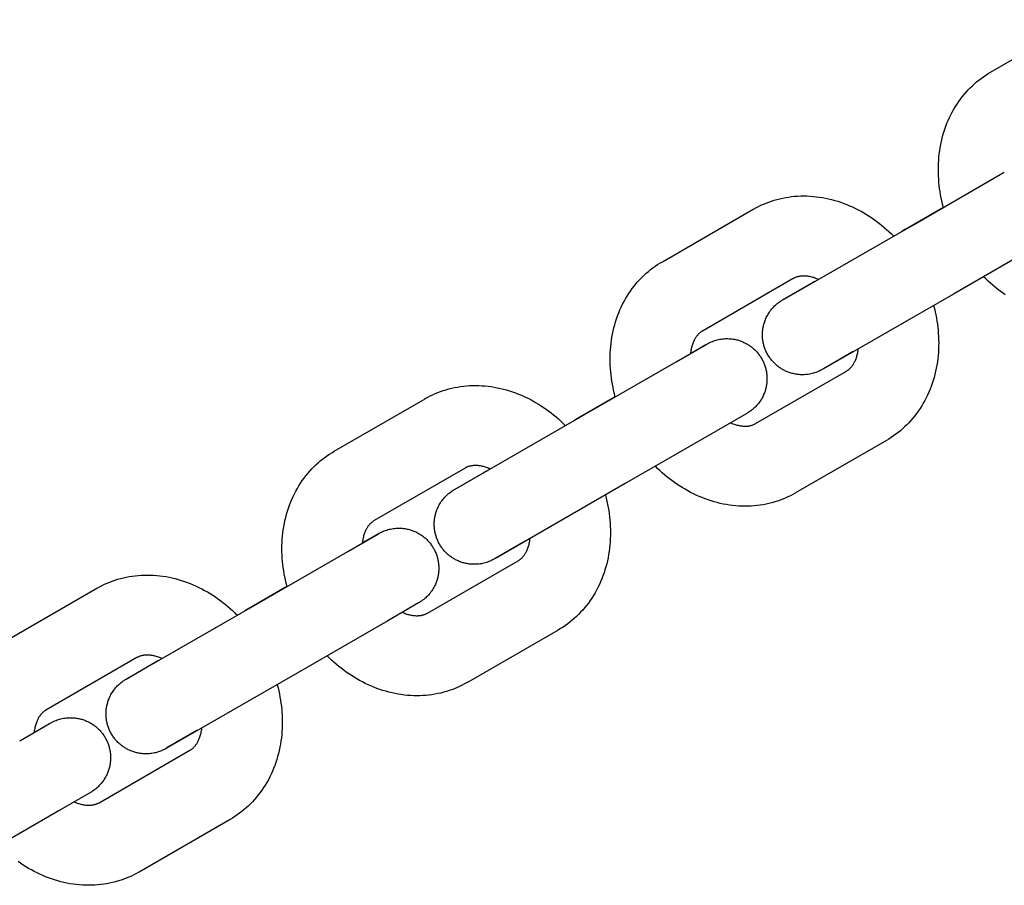
# Model space of a CAD drawing. Units: millimetres. Extents: x -7733 to 7733, y -4753 to 3140.
# Drawn here: x -6628 to -6554, y -2308 to -2243 of the extents above; entities that cross this region are included whole.
import ezdxf

# ---------------------------------------------------------------- set-up
doc = ezdxf.new("R2010")
doc.units = ezdxf.units.MM
doc.layers.add('ORG1403CY 2D', color=7, linetype='Continuous', true_color=0x000000)

msp = doc.modelspace()

# ---------------------------------------------------------------- linework, layer by layer
at = {"layer": 'ORG1403CY 2D', "color": 18, "lineweight": -3, "true_color": 0x000000}
for points in [[(-6555.463, -2247.306), (-6548.655, -2243.375)], [(-6558.992, -2257.446), (-6559.056, -2257.2), (-6559.114, -2256.953), (-6559.163, -2256.722), (-6559.207, -2256.49), (-6559.247, -2256.258), (-6559.281, -2256.026), (-6559.31, -2255.794), (-6559.334, -2255.562), (-6559.353, -2255.329), (-6559.367, -2255.097), (-6559.375, -2254.857), (-6559.378, -2254.618), (-6559.376, -2254.379), (-6559.368, -2254.14), (-6559.354, -2253.903), (-6559.335, -2253.667), (-6559.309, -2253.432), (-6559.279, -2253.198), (-6559.241, -2252.961), (-6559.198, -2252.726), (-6559.149, -2252.493), (-6559.094, -2252.261), (-6559.033, -2252.032), (-6558.966, -2251.805), (-6558.894, -2251.581), (-6558.815, -2251.359), (-6558.731, -2251.14), (-6558.641, -2250.924), (-6558.545, -2250.71), (-6558.443, -2250.501), (-6558.335, -2250.294), (-6558.222, -2250.091), (-6558.104, -2249.892), (-6557.979, -2249.696), (-6557.853, -2249.509), (-6557.721, -2249.326), (-6557.584, -2249.148), (-6557.442, -2248.973), (-6557.296, -2248.803), (-6557.144, -2248.637), (-6556.988, -2248.477), (-6556.827, -2248.321), (-6556.669, -2248.177), (-6556.508, -2248.037), (-6556.342, -2247.903), (-6556.174, -2247.773), (-6556.001, -2247.649), (-6555.825, -2247.529), (-6555.645, -2247.415), (-6555.462, -2247.306)], [(-6561.242, -2258.745), (-6554.434, -2254.814)], [(-6573.232, -2257.568), (-6573.049, -2257.466), (-6572.862, -2257.37), (-6572.673, -2257.279), (-6572.482, -2257.193), (-6572.288, -2257.113), (-6572.092, -2257.038), (-6571.893, -2256.969), (-6571.693, -2256.906), (-6571.477, -2256.845), (-6571.26, -2256.79), (-6571.041, -2256.741), (-6570.82, -2256.699), (-6570.598, -2256.664), (-6570.374, -2256.635), (-6570.15, -2256.612), (-6569.925, -2256.596), (-6569.693, -2256.586), (-6569.461, -2256.583), (-6569.229, -2256.587), (-6568.996, -2256.597), (-6568.764, -2256.615), (-6568.531, -2256.638), (-6568.299, -2256.668), (-6568.067, -2256.705), (-6567.836, -2256.748), (-6567.605, -2256.798), (-6567.375, -2256.854), (-6567.146, -2256.916), (-6566.918, -2256.984), (-6566.692, -2257.059), (-6566.467, -2257.139), (-6566.243, -2257.225), (-6566.026, -2257.316), (-6565.81, -2257.412), (-6565.595, -2257.514), (-6565.383, -2257.621), (-6565.173, -2257.733), (-6564.965, -2257.851), (-6564.759, -2257.974), (-6564.556, -2258.102), (-6564.362, -2258.23), (-6564.171, -2258.363), (-6563.982, -2258.501), (-6563.796, -2258.642), (-6563.612, -2258.788), (-6563.431, -2258.939), (-6563.253, -2259.093), (-6563.079, -2259.252), (-6562.898, -2259.423), (-6562.72, -2259.598)], [(-6561.942, -2259.115), (-6558.999, -2257.418)], [(-6580.062, -2261.51), (-6573.254, -2257.58)], [(-6573.254, -2257.58), (-6573.232, -2257.568)], [(-6570.986, -2264.346), (-6570.986, -2264.346), (-6561.242, -2258.745)], [(-6562.151, -2259.27), (-6562.125, -2259.247), (-6562.1, -2259.225), (-6562.074, -2259.204), (-6562.047, -2259.184), (-6562.021, -2259.165), (-6561.994, -2259.147), (-6561.966, -2259.13), (-6561.939, -2259.113), (-6561.911, -2259.098), (-6561.883, -2259.084), (-6561.855, -2259.07), (-6561.826, -2259.057), (-6561.796, -2259.044), (-6561.766, -2259.033), (-6561.735, -2259.022), (-6561.703, -2259.011)], [(-6551.434, -2260.01), (-6558.242, -2263.941)], [(-6583.591, -2271.65), (-6583.655, -2271.404), (-6583.713, -2271.157), (-6583.762, -2270.926), (-6583.807, -2270.695), (-6583.846, -2270.463), (-6583.88, -2270.231), (-6583.909, -2269.999), (-6583.933, -2269.766), (-6583.952, -2269.534), (-6583.966, -2269.302), (-6583.974, -2269.062), (-6583.978, -2268.822), (-6583.975, -2268.583), (-6583.967, -2268.345), (-6583.953, -2268.108), (-6583.934, -2267.871), (-6583.909, -2267.636), (-6583.878, -2267.402), (-6583.84, -2267.166), (-6583.797, -2266.931), (-6583.748, -2266.697), (-6583.693, -2266.466), (-6583.632, -2266.237), (-6583.565, -2266.01), (-6583.493, -2265.785), (-6583.414, -2265.563), (-6583.33, -2265.344), (-6583.24, -2265.128), (-6583.144, -2264.915), (-6583.042, -2264.705), (-6582.935, -2264.499), (-6582.821, -2264.296), (-6582.703, -2264.096), (-6582.578, -2263.901), (-6582.452, -2263.714), (-6582.32, -2263.531), (-6582.183, -2263.352), (-6582.041, -2263.178), (-6581.895, -2263.008), (-6581.743, -2262.842), (-6581.587, -2262.681), (-6581.426, -2262.525), (-6581.268, -2262.381), (-6581.107, -2262.242), (-6580.942, -2262.108), (-6580.773, -2261.978), (-6580.6, -2261.853), (-6580.424, -2261.734), (-6580.244, -2261.62), (-6580.062, -2261.51)], [(-6568.36, -2262.844), (-6568.42, -2262.818), (-6568.479, -2262.793), (-6568.559, -2262.762), (-6568.638, -2262.734), (-6568.716, -2262.708), (-6568.793, -2262.685), (-6568.869, -2262.665), (-6568.943, -2262.647), (-6569.015, -2262.631), (-6569.086, -2262.618), (-6569.155, -2262.607), (-6569.221, -2262.598), (-6569.286, -2262.592), (-6569.349, -2262.587), (-6569.41, -2262.584), (-6569.47, -2262.583), (-6569.528, -2262.584), (-6569.584, -2262.586), (-6569.637, -2262.59), (-6569.688, -2262.595), (-6569.737, -2262.602), (-6569.785, -2262.609), (-6569.832, -2262.618), (-6569.877, -2262.628), (-6569.921, -2262.639), (-6569.964, -2262.651), (-6570.002, -2262.664), (-6570.04, -2262.677), (-6570.077, -2262.691), (-6570.113, -2262.706), (-6570.148, -2262.721), (-6570.183, -2262.738), (-6570.217, -2262.756), (-6570.254, -2262.776)], [(-6570.254, -2262.776), (-6577.062, -2266.707)], [(-6572.162, -2268.483), (-6572.198, -2268.418), (-6572.233, -2268.353), (-6572.266, -2268.286), (-6572.297, -2268.219), (-6572.327, -2268.152), (-6572.354, -2268.083), (-6572.381, -2268.015), (-6572.405, -2267.945), (-6572.427, -2267.875), (-6572.448, -2267.805), (-6572.468, -2267.734), (-6572.485, -2267.663), (-6572.501, -2267.592), (-6572.514, -2267.52), (-6572.527, -2267.448), (-6572.537, -2267.375), (-6572.546, -2267.303), (-6572.552, -2267.23), (-6572.557, -2267.157), (-6572.561, -2267.083), (-6572.562, -2267.01), (-6572.562, -2266.937), (-6572.56, -2266.863), (-6572.556, -2266.79), (-6572.55, -2266.717), (-6572.543, -2266.643), (-6572.533, -2266.57), (-6572.522, -2266.497), (-6572.509, -2266.424), (-6572.494, -2266.351), (-6572.478, -2266.279), (-6572.459, -2266.206), (-6572.438, -2266.132), (-6572.415, -2266.058), (-6572.39, -2265.985), (-6572.363, -2265.912), (-6572.335, -2265.84), (-6572.304, -2265.769), (-6572.272, -2265.699), (-6572.238, -2265.629), (-6572.191, -2265.54), (-6572.141, -2265.453), (-6572.088, -2265.368), (-6572.033, -2265.284), (-6571.974, -2265.202), (-6571.913, -2265.123), (-6571.85, -2265.045), (-6571.783, -2264.97), (-6571.718, -2264.9), (-6571.649, -2264.831), (-6571.579, -2264.765), (-6571.507, -2264.702), (-6571.471, -2264.672), (-6571.433, -2264.642), (-6571.352, -2264.58), (-6571.274, -2264.523), (-6571.209, -2264.479), (-6571.144, -2264.437), (-6571.109, -2264.415), (-6571.052, -2264.381), (-6568.75, -2263.047)], [(-6568.915, -2263.162), (-6568.895, -2263.146), (-6568.875, -2263.13), (-6568.854, -2263.115), (-6568.834, -2263.1), (-6568.813, -2263.086), (-6568.792, -2263.072), (-6568.771, -2263.059), (-6568.75, -2263.047)], [(-6568.75, -2263.047), (-6568.725, -2263.032), (-6568.703, -2263.021), (-6568.68, -2263.009), (-6568.657, -2262.998), (-6568.634, -2262.988), (-6568.61, -2262.978), (-6568.586, -2262.968), (-6568.561, -2262.959)], [(-6554.369, -2263.985), (-6554.561, -2263.852), (-6554.75, -2263.715), (-6554.936, -2263.573), (-6555.12, -2263.427), (-6555.3, -2263.277), (-6555.478, -2263.122), (-6555.653, -2262.964), (-6555.823, -2262.804), (-6555.989, -2262.64)], [(-6558.242, -2263.941), (-6567.98, -2269.539), (-6568.091, -2269.602), (-6568.183, -2269.651), (-6568.272, -2269.695), (-6568.327, -2269.72), (-6568.389, -2269.747), (-6568.473, -2269.781), (-6568.564, -2269.815), (-6568.656, -2269.846), (-6568.745, -2269.873), (-6568.839, -2269.898), (-6568.933, -2269.92), (-6569.032, -2269.939), (-6569.131, -2269.955), (-6569.231, -2269.968), (-6569.331, -2269.977), (-6569.431, -2269.983), (-6569.531, -2269.986), (-6569.632, -2269.986), (-6569.732, -2269.982), (-6569.809, -2269.976), (-6569.886, -2269.969), (-6569.963, -2269.959), (-6570.04, -2269.948), (-6570.116, -2269.935), (-6570.192, -2269.92), (-6570.267, -2269.902), (-6570.342, -2269.883), (-6570.414, -2269.863), (-6570.485, -2269.841), (-6570.555, -2269.817), (-6570.625, -2269.792), (-6570.694, -2269.765), (-6570.762, -2269.736), (-6570.829, -2269.706), (-6570.895, -2269.674), (-6570.961, -2269.64), (-6571.025, -2269.605), (-6571.089, -2269.569), (-6571.152, -2269.531), (-6571.213, -2269.491), (-6571.274, -2269.45), (-6571.334, -2269.408), (-6571.392, -2269.364), (-6571.45, -2269.318), (-6571.506, -2269.272), (-6571.561, -2269.224), (-6571.615, -2269.174), (-6571.668, -2269.123), (-6571.719, -2269.071), (-6571.77, -2269.018), (-6571.819, -2268.963), (-6571.867, -2268.907), (-6571.913, -2268.85), (-6571.958, -2268.792), (-6572.002, -2268.733), (-6572.044, -2268.672), (-6572.085, -2268.61), (-6572.124, -2268.547), (-6572.162, -2268.483)], [(-6559.732, -2264.801), (-6559.672, -2265.031), (-6559.618, -2265.263), (-6559.569, -2265.494), (-6559.524, -2265.725), (-6559.485, -2265.957), (-6559.451, -2266.189), (-6559.422, -2266.421), (-6559.398, -2266.654), (-6559.379, -2266.886), (-6559.365, -2267.118), (-6559.356, -2267.358), (-6559.353, -2267.598), (-6559.356, -2267.837), (-6559.364, -2268.075), (-6559.378, -2268.312), (-6559.397, -2268.549), (-6559.422, -2268.784), (-6559.453, -2269.018), (-6559.49, -2269.254), (-6559.534, -2269.489), (-6559.583, -2269.723), (-6559.638, -2269.954), (-6559.699, -2270.183), (-6559.765, -2270.41), (-6559.838, -2270.635), (-6559.917, -2270.857), (-6560.001, -2271.076), (-6560.091, -2271.292), (-6560.187, -2271.505), (-6560.289, -2271.715), (-6560.396, -2271.921), (-6560.509, -2272.124), (-6560.628, -2272.323), (-6560.752, -2272.519), (-6560.879, -2272.706), (-6561.011, -2272.889), (-6561.148, -2273.068), (-6561.289, -2273.242), (-6561.436, -2273.412), (-6561.588, -2273.578), (-6561.744, -2273.739), (-6561.905, -2273.895), (-6562.063, -2274.039), (-6562.224, -2274.178), (-6562.389, -2274.312), (-6562.558, -2274.442), (-6562.731, -2274.566), (-6562.907, -2274.686), (-6563.086, -2274.8), (-6563.269, -2274.909)], [(-6577.062, -2266.707), (-6577.095, -2266.726), (-6577.127, -2266.747), (-6577.159, -2266.769), (-6577.191, -2266.792), (-6577.223, -2266.816), (-6577.254, -2266.841), (-6577.285, -2266.868), (-6577.315, -2266.896), (-6577.347, -2266.927), (-6577.379, -2266.959), (-6577.41, -2266.994), (-6577.441, -2267.03), (-6577.472, -2267.068), (-6577.503, -2267.108), (-6577.533, -2267.15), (-6577.563, -2267.194), (-6577.593, -2267.241), (-6577.623, -2267.292), (-6577.652, -2267.344), (-6577.681, -2267.399), (-6577.708, -2267.456), (-6577.735, -2267.516), (-6577.761, -2267.578), (-6577.786, -2267.643), (-6577.81, -2267.711), (-6577.833, -2267.782), (-6577.855, -2267.856), (-6577.875, -2267.932), (-6577.894, -2268.01), (-6577.911, -2268.091), (-6577.926, -2268.174), (-6577.939, -2268.26), (-6577.948, -2268.327), (-6577.956, -2268.396)], [(-6579.033, -2269.019), (-6576.789, -2267.718), (-6576.789, -2267.718)], [(-6577.954, -2268.379), (-6576.803, -2267.722), (-6576.692, -2267.659), (-6576.599, -2267.61), (-6576.511, -2267.566), (-6576.456, -2267.541), (-6576.394, -2267.514), (-6576.31, -2267.48), (-6576.219, -2267.446), (-6576.126, -2267.415), (-6576.038, -2267.388), (-6575.944, -2267.363), (-6575.849, -2267.341), (-6575.751, -2267.322), (-6575.652, -2267.306), (-6575.552, -2267.293), (-6575.452, -2267.284), (-6575.352, -2267.278), (-6575.252, -2267.275), (-6575.151, -2267.276), (-6575.051, -2267.28), (-6574.973, -2267.285), (-6574.896, -2267.292), (-6574.82, -2267.302), (-6574.743, -2267.313), (-6574.667, -2267.326), (-6574.591, -2267.342), (-6574.516, -2267.359), (-6574.441, -2267.378), (-6574.369, -2267.398), (-6574.298, -2267.42), (-6574.227, -2267.444), (-6574.158, -2267.469), (-6574.089, -2267.496), (-6574.021, -2267.525), (-6573.954, -2267.555), (-6573.887, -2267.587), (-6573.822, -2267.621), (-6573.757, -2267.656), (-6573.694, -2267.692), (-6573.631, -2267.73), (-6573.569, -2267.77), (-6573.509, -2267.811), (-6573.449, -2267.854), (-6573.391, -2267.897), (-6573.333, -2267.943), (-6573.277, -2267.989), (-6573.222, -2268.038), (-6573.168, -2268.087), (-6573.115, -2268.138), (-6573.063, -2268.19), (-6573.013, -2268.243), (-6572.964, -2268.298), (-6572.916, -2268.354), (-6572.87, -2268.411), (-6572.825, -2268.469), (-6572.781, -2268.529), (-6572.739, -2268.589), (-6572.698, -2268.651), (-6572.659, -2268.714), (-6572.621, -2268.778)], [(-6565.75, -2268.243), (-6567.994, -2269.543), (-6567.994, -2269.543)], [(-6566.269, -2269.713), (-6566.236, -2269.694), (-6566.204, -2269.673), (-6566.171, -2269.651), (-6566.14, -2269.628), (-6566.108, -2269.604), (-6566.077, -2269.578), (-6566.046, -2269.552), (-6566.016, -2269.524), (-6565.984, -2269.493), (-6565.952, -2269.46), (-6565.921, -2269.426), (-6565.889, -2269.39), (-6565.859, -2269.352), (-6565.828, -2269.312), (-6565.798, -2269.27), (-6565.768, -2269.226), (-6565.738, -2269.178), (-6565.708, -2269.128), (-6565.679, -2269.076), (-6565.65, -2269.021), (-6565.623, -2268.964), (-6565.596, -2268.904), (-6565.57, -2268.842), (-6565.545, -2268.777), (-6565.521, -2268.708), (-6565.498, -2268.637), (-6565.476, -2268.564), (-6565.456, -2268.488), (-6565.437, -2268.41), (-6565.42, -2268.329), (-6565.405, -2268.246), (-6565.392, -2268.16), (-6565.377, -2268.05)], [(-6585.841, -2272.95), (-6579.033, -2269.019)], [(-6572.621, -2268.778), (-6572.584, -2268.843), (-6572.55, -2268.908), (-6572.517, -2268.975), (-6572.486, -2269.042), (-6572.456, -2269.109), (-6572.428, -2269.178), (-6572.402, -2269.247), (-6572.378, -2269.316), (-6572.355, -2269.386), (-6572.334, -2269.456), (-6572.315, -2269.527), (-6572.298, -2269.598), (-6572.282, -2269.669), (-6572.268, -2269.741), (-6572.256, -2269.813), (-6572.246, -2269.886), (-6572.237, -2269.959), (-6572.23, -2270.031), (-6572.225, -2270.105), (-6572.222, -2270.178), (-6572.221, -2270.251), (-6572.221, -2270.324), (-6572.223, -2270.398), (-6572.227, -2270.471), (-6572.233, -2270.545), (-6572.24, -2270.618), (-6572.25, -2270.691), (-6572.261, -2270.764), (-6572.274, -2270.837), (-6572.289, -2270.91), (-6572.305, -2270.982), (-6572.324, -2271.055), (-6572.345, -2271.129), (-6572.368, -2271.203), (-6572.393, -2271.276), (-6572.419, -2271.349), (-6572.448, -2271.421), (-6572.479, -2271.492), (-6572.511, -2271.562), (-6572.545, -2271.632), (-6572.592, -2271.721), (-6572.642, -2271.808), (-6572.695, -2271.893), (-6572.75, -2271.977), (-6572.809, -2272.059), (-6572.87, -2272.138), (-6572.933, -2272.216), (-6573, -2272.291), (-6573.065, -2272.361), (-6573.134, -2272.43), (-6573.204, -2272.496), (-6573.276, -2272.559), (-6573.312, -2272.589), (-6573.35, -2272.62), (-6573.431, -2272.681), (-6573.508, -2272.738), (-6573.574, -2272.782), (-6573.638, -2272.824), (-6573.674, -2272.846), (-6573.73, -2272.88), (-6576.033, -2274.215)], [(-6573.077, -2273.644), (-6566.269, -2269.713)], [(-6597.831, -2271.772), (-6597.648, -2271.671), (-6597.462, -2271.574), (-6597.273, -2271.483), (-6597.081, -2271.398), (-6596.887, -2271.318), (-6596.691, -2271.243), (-6596.493, -2271.174), (-6596.292, -2271.111), (-6596.076, -2271.049), (-6595.859, -2270.994), (-6595.64, -2270.946), (-6595.419, -2270.904), (-6595.197, -2270.868), (-6594.974, -2270.839), (-6594.749, -2270.817), (-6594.524, -2270.801), (-6594.292, -2270.791), (-6594.06, -2270.788), (-6593.828, -2270.792), (-6593.595, -2270.802), (-6593.363, -2270.819), (-6593.13, -2270.843), (-6592.898, -2270.873), (-6592.666, -2270.91), (-6592.435, -2270.953), (-6592.204, -2271.002), (-6591.974, -2271.058), (-6591.745, -2271.12), (-6591.517, -2271.189), (-6591.291, -2271.263), (-6591.066, -2271.344), (-6590.843, -2271.43), (-6590.625, -2271.521), (-6590.409, -2271.617), (-6590.195, -2271.718), (-6589.982, -2271.826), (-6589.772, -2271.938), (-6589.564, -2272.056), (-6589.359, -2272.179), (-6589.155, -2272.307), (-6588.961, -2272.435), (-6588.77, -2272.568), (-6588.581, -2272.705), (-6588.395, -2272.847), (-6588.211, -2272.993), (-6588.03, -2273.143), (-6587.853, -2273.298), (-6587.678, -2273.456), (-6587.497, -2273.627), (-6587.319, -2273.803)], [(-6604.661, -2275.715), (-6597.853, -2271.785)], [(-6597.853, -2271.785), (-6597.831, -2271.772)], [(-6586.541, -2273.32), (-6583.598, -2271.623)], [(-6595.585, -2278.551), (-6595.585, -2278.551), (-6585.841, -2272.95)], [(-6573.804, -2272.919), (-6573.798, -2272.916), (-6573.797, -2272.915)], [(-6586.75, -2273.474), (-6586.724, -2273.451), (-6586.699, -2273.43), (-6586.673, -2273.409), (-6586.646, -2273.389), (-6586.62, -2273.37), (-6586.593, -2273.352), (-6586.565, -2273.334), (-6586.538, -2273.318), (-6586.51, -2273.303), (-6586.483, -2273.288), (-6586.454, -2273.275), (-6586.425, -2273.261), (-6586.395, -2273.249), (-6586.365, -2273.237), (-6586.334, -2273.226), (-6586.302, -2273.216)], [(-6574.947, -2273.587), (-6574.852, -2273.626), (-6574.772, -2273.658), (-6574.692, -2273.686), (-6574.614, -2273.712), (-6574.538, -2273.735), (-6574.462, -2273.755), (-6574.388, -2273.773), (-6574.316, -2273.789), (-6574.245, -2273.802), (-6574.176, -2273.813), (-6574.11, -2273.822), (-6574.045, -2273.828), (-6573.982, -2273.833), (-6573.921, -2273.836), (-6573.861, -2273.837), (-6573.803, -2273.836), (-6573.747, -2273.833), (-6573.694, -2273.83), (-6573.643, -2273.825), (-6573.593, -2273.818), (-6573.545, -2273.811), (-6573.499, -2273.802), (-6573.453, -2273.792), (-6573.41, -2273.781), (-6573.367, -2273.768), (-6573.328, -2273.756), (-6573.291, -2273.743), (-6573.254, -2273.729), (-6573.218, -2273.714), (-6573.182, -2273.698), (-6573.148, -2273.682), (-6573.114, -2273.664), (-6573.077, -2273.644)], [(-6576.033, -2274.215), (-6582.841, -2278.146)], [(-6563.269, -2274.909), (-6570.077, -2278.84)], [(-6608.19, -2285.855), (-6608.254, -2285.609), (-6608.312, -2285.362), (-6608.361, -2285.131), (-6608.406, -2284.9), (-6608.445, -2284.668), (-6608.479, -2284.436), (-6608.508, -2284.203), (-6608.532, -2283.971), (-6608.551, -2283.739), (-6608.565, -2283.506), (-6608.574, -2283.266), (-6608.577, -2283.027), (-6608.574, -2282.788), (-6608.566, -2282.55), (-6608.552, -2282.312), (-6608.533, -2282.076), (-6608.508, -2281.841), (-6608.477, -2281.607), (-6608.44, -2281.37), (-6608.396, -2281.135), (-6608.347, -2280.902), (-6608.292, -2280.671), (-6608.231, -2280.441), (-6608.165, -2280.214), (-6608.092, -2279.99), (-6608.013, -2279.768), (-6607.929, -2279.549), (-6607.839, -2279.333), (-6607.743, -2279.12), (-6607.641, -2278.91), (-6607.534, -2278.703), (-6607.421, -2278.5), (-6607.302, -2278.301), (-6607.178, -2278.106), (-6607.051, -2277.919), (-6606.919, -2277.736), (-6606.782, -2277.557), (-6606.641, -2277.382), (-6606.494, -2277.212), (-6606.342, -2277.047), (-6606.186, -2276.886), (-6606.025, -2276.73), (-6605.867, -2276.586), (-6605.706, -2276.447), (-6605.541, -2276.312), (-6605.372, -2276.183), (-6605.199, -2276.058), (-6605.023, -2275.939), (-6604.844, -2275.824), (-6604.661, -2275.715)], [(-6594.853, -2276.981), (-6601.661, -2280.911)], [(-6596.761, -2282.688), (-6596.798, -2282.623), (-6596.832, -2282.557), (-6596.865, -2282.491), (-6596.896, -2282.424), (-6596.926, -2282.356), (-6596.954, -2282.288), (-6596.98, -2282.219), (-6597.004, -2282.15), (-6597.027, -2282.08), (-6597.047, -2282.01), (-6597.067, -2281.939), (-6597.084, -2281.868), (-6597.1, -2281.796), (-6597.114, -2281.724), (-6597.126, -2281.652), (-6597.136, -2281.58), (-6597.145, -2281.507), (-6597.151, -2281.434), (-6597.157, -2281.361), (-6597.16, -2281.288), (-6597.161, -2281.215), (-6597.161, -2281.141), (-6597.159, -2281.068), (-6597.155, -2280.995), (-6597.149, -2280.921), (-6597.142, -2280.848), (-6597.132, -2280.775), (-6597.121, -2280.701), (-6597.108, -2280.629), (-6597.093, -2280.556), (-6597.077, -2280.483), (-6597.058, -2280.411), (-6597.037, -2280.336), (-6597.014, -2280.263), (-6596.989, -2280.189), (-6596.962, -2280.117), (-6596.934, -2280.045), (-6596.903, -2279.974), (-6596.871, -2279.903), (-6596.837, -2279.834), (-6596.79, -2279.745), (-6596.74, -2279.658), (-6596.687, -2279.572), (-6596.632, -2279.489), (-6596.573, -2279.407), (-6596.512, -2279.327), (-6596.449, -2279.25), (-6596.382, -2279.174), (-6596.317, -2279.104), (-6596.248, -2279.036), (-6596.178, -2278.97), (-6596.106, -2278.907), (-6596.07, -2278.877), (-6596.032, -2278.846), (-6595.951, -2278.784), (-6595.874, -2278.728), (-6595.808, -2278.683), (-6595.744, -2278.642), (-6595.708, -2278.62), (-6595.652, -2278.586), (-6593.349, -2277.251)], [(-6592.959, -2277.048), (-6593.019, -2277.022), (-6593.078, -2276.998), (-6593.158, -2276.967), (-6593.238, -2276.939), (-6593.316, -2276.913), (-6593.392, -2276.89), (-6593.468, -2276.869), (-6593.542, -2276.851), (-6593.614, -2276.836), (-6593.685, -2276.822), (-6593.754, -2276.812), (-6593.82, -2276.803), (-6593.885, -2276.796), (-6593.948, -2276.792), (-6594.009, -2276.789), (-6594.069, -2276.788), (-6594.127, -2276.789), (-6594.183, -2276.791), (-6594.236, -2276.795), (-6594.287, -2276.8), (-6594.337, -2276.806), (-6594.385, -2276.814), (-6594.431, -2276.823), (-6594.477, -2276.833), (-6594.52, -2276.844), (-6594.563, -2276.856), (-6594.602, -2276.868), (-6594.639, -2276.881), (-6594.676, -2276.895), (-6594.712, -2276.91), (-6594.748, -2276.926), (-6594.782, -2276.943), (-6594.816, -2276.96), (-6594.853, -2276.981)], [(-6593.514, -2277.367), (-6593.494, -2277.35), (-6593.474, -2277.335), (-6593.453, -2277.319), (-6593.433, -2277.305), (-6593.412, -2277.29), (-6593.391, -2277.277), (-6593.37, -2277.264), (-6593.349, -2277.251)], [(-6593.349, -2277.251), (-6593.324, -2277.237), (-6593.302, -2277.225), (-6593.279, -2277.214), (-6593.256, -2277.203), (-6593.233, -2277.193), (-6593.209, -2277.183), (-6593.185, -2277.173), (-6593.161, -2277.164)], [(-6570.099, -2278.852), (-6570.282, -2278.954), (-6570.468, -2279.05), (-6570.657, -2279.141), (-6570.849, -2279.227), (-6571.043, -2279.307), (-6571.239, -2279.381), (-6571.437, -2279.45), (-6571.638, -2279.514), (-6571.854, -2279.575), (-6572.071, -2279.63), (-6572.29, -2279.679), (-6572.511, -2279.721), (-6572.733, -2279.756), (-6572.956, -2279.785), (-6573.181, -2279.808), (-6573.406, -2279.824), (-6573.638, -2279.834), (-6573.87, -2279.837), (-6574.102, -2279.833), (-6574.335, -2279.822), (-6574.567, -2279.805), (-6574.8, -2279.782), (-6575.032, -2279.752), (-6575.264, -2279.715), (-6575.495, -2279.672), (-6575.726, -2279.622), (-6575.956, -2279.566), (-6576.185, -2279.504), (-6576.413, -2279.436), (-6576.639, -2279.361), (-6576.864, -2279.281), (-6577.087, -2279.194), (-6577.305, -2279.104), (-6577.521, -2279.008), (-6577.735, -2278.906), (-6577.948, -2278.799), (-6578.158, -2278.686), (-6578.366, -2278.569), (-6578.571, -2278.446), (-6578.775, -2278.318), (-6578.969, -2278.19), (-6579.16, -2278.057), (-6579.349, -2277.919), (-6579.535, -2277.778), (-6579.719, -2277.632), (-6579.9, -2277.481), (-6580.077, -2277.327), (-6580.252, -2277.168), (-6580.422, -2277.008), (-6580.588, -2276.845)], [(-6582.841, -2278.146), (-6592.579, -2283.744), (-6592.69, -2283.806), (-6592.782, -2283.856), (-6592.871, -2283.899), (-6592.926, -2283.925), (-6592.988, -2283.952), (-6593.072, -2283.986), (-6593.163, -2284.02), (-6593.256, -2284.051), (-6593.344, -2284.078), (-6593.438, -2284.102), (-6593.533, -2284.124), (-6593.631, -2284.144), (-6593.73, -2284.16), (-6593.83, -2284.173), (-6593.93, -2284.182), (-6594.03, -2284.188), (-6594.13, -2284.191), (-6594.231, -2284.19), (-6594.331, -2284.186), (-6594.408, -2284.181), (-6594.486, -2284.173), (-6594.562, -2284.164), (-6594.639, -2284.153), (-6594.715, -2284.139), (-6594.791, -2284.124), (-6594.866, -2284.107), (-6594.941, -2284.088), (-6595.013, -2284.068), (-6595.084, -2284.046), (-6595.155, -2284.022), (-6595.224, -2283.996), (-6595.293, -2283.969), (-6595.361, -2283.941), (-6595.428, -2283.91), (-6595.495, -2283.878), (-6595.56, -2283.845), (-6595.625, -2283.81), (-6595.688, -2283.773), (-6595.751, -2283.735), (-6595.812, -2283.696), (-6595.873, -2283.655), (-6595.933, -2283.612), (-6595.991, -2283.568), (-6596.049, -2283.523), (-6596.105, -2283.476), (-6596.16, -2283.428), (-6596.214, -2283.379), (-6596.267, -2283.328), (-6596.319, -2283.276), (-6596.369, -2283.222), (-6596.418, -2283.168), (-6596.466, -2283.112), (-6596.512, -2283.055), (-6596.557, -2282.997), (-6596.601, -2282.937), (-6596.643, -2282.876), (-6596.684, -2282.815), (-6596.723, -2282.752), (-6596.761, -2282.688)], [(-6570.077, -2278.84), (-6570.099, -2278.852)], [(-6584.331, -2279.005), (-6584.271, -2279.236), (-6584.217, -2279.467), (-6584.168, -2279.698), (-6584.123, -2279.93), (-6584.084, -2280.161), (-6584.05, -2280.394), (-6584.021, -2280.626), (-6583.997, -2280.858), (-6583.978, -2281.09), (-6583.964, -2281.323), (-6583.956, -2281.563), (-6583.953, -2281.802), (-6583.955, -2282.041), (-6583.963, -2282.279), (-6583.977, -2282.517), (-6583.996, -2282.753), (-6584.021, -2282.988), (-6584.052, -2283.222), (-6584.09, -2283.459), (-6584.133, -2283.694), (-6584.182, -2283.927), (-6584.237, -2284.158), (-6584.298, -2284.388), (-6584.365, -2284.615), (-6584.437, -2284.839), (-6584.516, -2285.061), (-6584.6, -2285.28), (-6584.69, -2285.496), (-6584.786, -2285.709), (-6584.888, -2285.919), (-6584.995, -2286.126), (-6585.109, -2286.329), (-6585.227, -2286.528), (-6585.352, -2286.724), (-6585.478, -2286.911), (-6585.61, -2287.094), (-6585.747, -2287.272), (-6585.889, -2287.447), (-6586.035, -2287.617), (-6586.187, -2287.782), (-6586.343, -2287.943), (-6586.504, -2288.099), (-6586.662, -2288.243), (-6586.823, -2288.382), (-6586.988, -2288.517), (-6587.157, -2288.646), (-6587.33, -2288.771), (-6587.506, -2288.891), (-6587.686, -2289.005), (-6587.868, -2289.114)], [(-6601.661, -2280.911), (-6601.694, -2280.931), (-6601.726, -2280.952), (-6601.759, -2280.974), (-6601.79, -2280.997), (-6601.822, -2281.021), (-6601.853, -2281.046), (-6601.884, -2281.073), (-6601.914, -2281.1), (-6601.946, -2281.131), (-6601.978, -2281.164), (-6602.009, -2281.198), (-6602.041, -2281.234), (-6602.071, -2281.272), (-6602.102, -2281.312), (-6602.132, -2281.354), (-6602.162, -2281.398), (-6602.192, -2281.446), (-6602.222, -2281.496), (-6602.251, -2281.549), (-6602.28, -2281.603), (-6602.307, -2281.661), (-6602.334, -2281.72), (-6602.36, -2281.783), (-6602.385, -2281.848), (-6602.409, -2281.916), (-6602.432, -2281.987), (-6602.454, -2282.061), (-6602.474, -2282.137), (-6602.493, -2282.215), (-6602.51, -2282.296), (-6602.525, -2282.379), (-6602.538, -2282.464), (-6602.548, -2282.532), (-6602.555, -2282.601)], [(-6602.554, -2282.584), (-6601.402, -2281.926), (-6601.291, -2281.864), (-6601.199, -2281.815), (-6601.11, -2281.771), (-6601.055, -2281.745), (-6600.993, -2281.718), (-6600.909, -2281.684), (-6600.818, -2281.651), (-6600.726, -2281.62), (-6600.637, -2281.593), (-6600.543, -2281.568), (-6600.449, -2281.546), (-6600.35, -2281.527), (-6600.251, -2281.51), (-6600.151, -2281.498), (-6600.051, -2281.488), (-6599.951, -2281.482), (-6599.851, -2281.479), (-6599.75, -2281.48), (-6599.65, -2281.484), (-6599.573, -2281.489), (-6599.495, -2281.497), (-6599.419, -2281.506), (-6599.342, -2281.518), (-6599.266, -2281.531), (-6599.19, -2281.546), (-6599.115, -2281.563), (-6599.04, -2281.582), (-6598.968, -2281.603), (-6598.897, -2281.625), (-6598.826, -2281.648), (-6598.757, -2281.674), (-6598.688, -2281.701), (-6598.62, -2281.73), (-6598.553, -2281.76), (-6598.486, -2281.792), (-6598.421, -2281.825), (-6598.356, -2281.86), (-6598.293, -2281.897), (-6598.23, -2281.935), (-6598.169, -2281.975), (-6598.108, -2282.016), (-6598.048, -2282.058), (-6597.99, -2282.102), (-6597.932, -2282.147), (-6597.876, -2282.194), (-6597.821, -2282.242), (-6597.767, -2282.292), (-6597.714, -2282.342), (-6597.663, -2282.394), (-6597.612, -2282.448), (-6597.563, -2282.502), (-6597.515, -2282.558), (-6597.469, -2282.615), (-6597.424, -2282.674), (-6597.38, -2282.733), (-6597.338, -2282.794), (-6597.297, -2282.856), (-6597.258, -2282.919), (-6597.22, -2282.983)], [(-6603.632, -2283.223), (-6601.388, -2281.922), (-6601.388, -2281.922)], [(-6590.349, -2282.447), (-6592.593, -2283.748), (-6592.593, -2283.748)], [(-6590.868, -2283.918), (-6590.835, -2283.898), (-6590.803, -2283.877), (-6590.771, -2283.856), (-6590.739, -2283.833), (-6590.707, -2283.808), (-6590.676, -2283.783), (-6590.645, -2283.756), (-6590.615, -2283.729), (-6590.583, -2283.698), (-6590.551, -2283.665), (-6590.52, -2283.631), (-6590.489, -2283.595), (-6590.458, -2283.557), (-6590.427, -2283.517), (-6590.397, -2283.475), (-6590.367, -2283.431), (-6590.337, -2283.383), (-6590.307, -2283.333), (-6590.278, -2283.281), (-6590.249, -2283.226), (-6590.222, -2283.168), (-6590.195, -2283.109), (-6590.169, -2283.046), (-6590.144, -2282.982), (-6590.12, -2282.913), (-6590.097, -2282.842), (-6590.075, -2282.769), (-6590.055, -2282.693), (-6590.036, -2282.614), (-6590.019, -2282.533), (-6590.004, -2282.45), (-6589.991, -2282.365), (-6589.977, -2282.254)], [(-6610.44, -2287.154), (-6603.632, -2283.223)], [(-6597.22, -2282.983), (-6597.183, -2283.047), (-6597.149, -2283.113), (-6597.116, -2283.179), (-6597.085, -2283.246), (-6597.055, -2283.314), (-6597.027, -2283.382), (-6597.001, -2283.451), (-6596.977, -2283.52), (-6596.954, -2283.59), (-6596.934, -2283.661), (-6596.914, -2283.731), (-6596.897, -2283.803), (-6596.881, -2283.874), (-6596.868, -2283.946), (-6596.855, -2284.018), (-6596.845, -2284.091), (-6596.836, -2284.163), (-6596.83, -2284.236), (-6596.825, -2284.309), (-6596.821, -2284.382), (-6596.82, -2284.456), (-6596.82, -2284.529), (-6596.822, -2284.602), (-6596.826, -2284.676), (-6596.832, -2284.749), (-6596.839, -2284.822), (-6596.849, -2284.896), (-6596.86, -2284.969), (-6596.873, -2285.042), (-6596.888, -2285.115), (-6596.904, -2285.187), (-6596.923, -2285.259), (-6596.944, -2285.334), (-6596.967, -2285.408), (-6596.992, -2285.481), (-6597.019, -2285.553), (-6597.047, -2285.625), (-6597.078, -2285.696), (-6597.11, -2285.767), (-6597.144, -2285.836), (-6597.191, -2285.925), (-6597.241, -2286.012), (-6597.294, -2286.098), (-6597.349, -2286.182), (-6597.408, -2286.263), (-6597.469, -2286.343), (-6597.532, -2286.421), (-6597.599, -2286.496), (-6597.664, -2286.566), (-6597.733, -2286.634), (-6597.803, -2286.701), (-6597.875, -2286.764), (-6597.911, -2286.793), (-6597.949, -2286.824), (-6598.03, -2286.886), (-6598.108, -2286.942), (-6598.173, -2286.987), (-6598.238, -2287.029), (-6598.273, -2287.051), (-6598.33, -2287.084), (-6600.632, -2288.419)], [(-6597.676, -2287.848), (-6590.868, -2283.918)], [(-6622.431, -2285.977), (-6622.247, -2285.875), (-6622.061, -2285.779), (-6621.872, -2285.688), (-6621.68, -2285.602), (-6621.486, -2285.522), (-6621.29, -2285.448), (-6621.092, -2285.379), (-6620.891, -2285.315), (-6620.675, -2285.254), (-6620.458, -2285.199), (-6620.239, -2285.15), (-6620.018, -2285.108), (-6619.796, -2285.073), (-6619.573, -2285.044), (-6619.348, -2285.021), (-6619.123, -2285.005), (-6618.892, -2284.996), (-6618.659, -2284.993), (-6618.427, -2284.996), (-6618.195, -2285.007), (-6617.962, -2285.024), (-6617.729, -2285.047), (-6617.497, -2285.077), (-6617.265, -2285.114), (-6617.034, -2285.157), (-6616.803, -2285.207), (-6616.573, -2285.263), (-6616.344, -2285.325), (-6616.117, -2285.393), (-6615.89, -2285.468), (-6615.665, -2285.548), (-6615.442, -2285.635), (-6615.224, -2285.725), (-6615.008, -2285.821), (-6614.794, -2285.923), (-6614.581, -2286.03), (-6614.371, -2286.143), (-6614.163, -2286.26), (-6613.958, -2286.383), (-6613.754, -2286.511), (-6613.561, -2286.639), (-6613.369, -2286.772), (-6613.18, -2286.91), (-6612.994, -2287.051), (-6612.81, -2287.198), (-6612.63, -2287.348), (-6612.452, -2287.502), (-6612.277, -2287.661), (-6612.096, -2287.832), (-6611.918, -2288.007)], [(-6629.26, -2289.92), (-6622.452, -2285.989)], [(-6622.452, -2285.989), (-6622.431, -2285.977)], [(-6611.14, -2287.525), (-6608.197, -2285.827)], [(-6620.185, -2292.756), (-6620.185, -2292.756), (-6610.44, -2287.154)], [(-6611.349, -2287.679), (-6611.324, -2287.656), (-6611.298, -2287.634), (-6611.272, -2287.613), (-6611.245, -2287.593), (-6611.219, -2287.574), (-6611.192, -2287.556), (-6611.164, -2287.539), (-6611.137, -2287.523), (-6611.11, -2287.508), (-6611.082, -2287.493), (-6611.053, -2287.479), (-6611.024, -2287.466), (-6610.994, -2287.454), (-6610.964, -2287.442), (-6610.933, -2287.431), (-6610.901, -2287.421)], [(-6598.403, -2287.124), (-6598.397, -2287.12), (-6598.396, -2287.119)], [(-6600.632, -2288.419), (-6607.44, -2292.35)], [(-6599.546, -2287.791), (-6599.451, -2287.831), (-6599.371, -2287.862), (-6599.292, -2287.89), (-6599.214, -2287.916), (-6599.137, -2287.939), (-6599.061, -2287.96), (-6598.987, -2287.978), (-6598.915, -2287.993), (-6598.844, -2288.007), (-6598.775, -2288.018), (-6598.709, -2288.026), (-6598.644, -2288.033), (-6598.581, -2288.037), (-6598.52, -2288.04), (-6598.46, -2288.041), (-6598.402, -2288.04), (-6598.346, -2288.038), (-6598.293, -2288.034), (-6598.242, -2288.029), (-6598.193, -2288.023), (-6598.145, -2288.015), (-6598.098, -2288.006), (-6598.053, -2287.996), (-6598.009, -2287.985), (-6597.966, -2287.973), (-6597.928, -2287.961), (-6597.89, -2287.948), (-6597.853, -2287.934), (-6597.817, -2287.919), (-6597.782, -2287.903), (-6597.747, -2287.886), (-6597.713, -2287.869), (-6597.676, -2287.848)], [(-6587.868, -2289.114), (-6594.676, -2293.044)], [(-6619.452, -2291.185), (-6626.26, -2295.116)], [(-6617.558, -2291.253), (-6617.618, -2291.227), (-6617.677, -2291.203), (-6617.757, -2291.172), (-6617.837, -2291.143), (-6617.915, -2291.118), (-6617.991, -2291.094), (-6618.067, -2291.074), (-6618.141, -2291.056), (-6618.214, -2291.04), (-6618.285, -2291.027), (-6618.353, -2291.016), (-6618.419, -2291.008), (-6618.484, -2291.001), (-6618.547, -2290.996), (-6618.609, -2290.993), (-6618.668, -2290.993), (-6618.726, -2290.993), (-6618.782, -2290.996), (-6618.835, -2290.999), (-6618.886, -2291.004), (-6618.936, -2291.011), (-6618.984, -2291.019), (-6619.03, -2291.027), (-6619.076, -2291.037), (-6619.12, -2291.049), (-6619.162, -2291.061), (-6619.201, -2291.073), (-6619.238, -2291.086), (-6619.275, -2291.1), (-6619.311, -2291.115), (-6619.347, -2291.131), (-6619.381, -2291.147), (-6619.415, -2291.165), (-6619.452, -2291.185)], [(-6617.948, -2291.456), (-6617.923, -2291.442), (-6617.901, -2291.43), (-6617.878, -2291.419), (-6617.855, -2291.408), (-6617.832, -2291.397), (-6617.808, -2291.387), (-6617.784, -2291.378), (-6617.76, -2291.369)], [(-6594.698, -2293.057), (-6594.881, -2293.159), (-6595.068, -2293.255), (-6595.257, -2293.346), (-6595.448, -2293.431), (-6595.642, -2293.511), (-6595.838, -2293.586), (-6596.037, -2293.655), (-6596.237, -2293.719), (-6596.453, -2293.78), (-6596.67, -2293.835), (-6596.889, -2293.883), (-6597.11, -2293.925), (-6597.332, -2293.961), (-6597.556, -2293.99), (-6597.78, -2294.012), (-6598.005, -2294.028), (-6598.237, -2294.038), (-6598.469, -2294.041), (-6598.701, -2294.037), (-6598.934, -2294.027), (-6599.166, -2294.01), (-6599.399, -2293.986), (-6599.631, -2293.956), (-6599.863, -2293.92), (-6600.094, -2293.876), (-6600.325, -2293.827), (-6600.555, -2293.771), (-6600.784, -2293.709), (-6601.012, -2293.64), (-6601.238, -2293.566), (-6601.463, -2293.485), (-6601.687, -2293.399), (-6601.904, -2293.308), (-6602.12, -2293.212), (-6602.335, -2293.111), (-6602.547, -2293.003), (-6602.757, -2292.891), (-6602.965, -2292.773), (-6603.171, -2292.65), (-6603.374, -2292.522), (-6603.568, -2292.394), (-6603.759, -2292.261), (-6603.948, -2292.124), (-6604.134, -2291.982), (-6604.318, -2291.836), (-6604.499, -2291.686), (-6604.677, -2291.531), (-6604.851, -2291.373), (-6605.021, -2291.213), (-6605.187, -2291.049)], [(-6621.36, -2296.892), (-6621.397, -2296.827), (-6621.431, -2296.762), (-6621.464, -2296.695), (-6621.495, -2296.628), (-6621.525, -2296.561), (-6621.553, -2296.493), (-6621.579, -2296.424), (-6621.603, -2296.354), (-6621.626, -2296.285), (-6621.647, -2296.214), (-6621.666, -2296.143), (-6621.683, -2296.072), (-6621.699, -2296.001), (-6621.713, -2295.929), (-6621.725, -2295.857), (-6621.735, -2295.784), (-6621.744, -2295.712), (-6621.751, -2295.639), (-6621.756, -2295.566), (-6621.759, -2295.493), (-6621.76, -2295.419), (-6621.76, -2295.346), (-6621.758, -2295.273), (-6621.754, -2295.199), (-6621.748, -2295.126), (-6621.741, -2295.052), (-6621.731, -2294.979), (-6621.72, -2294.906), (-6621.707, -2294.833), (-6621.692, -2294.76), (-6621.676, -2294.688), (-6621.657, -2294.616), (-6621.636, -2294.541), (-6621.613, -2294.467), (-6621.588, -2294.394), (-6621.562, -2294.321), (-6621.533, -2294.25), (-6621.502, -2294.178), (-6621.47, -2294.108), (-6621.436, -2294.038), (-6621.389, -2293.95), (-6621.339, -2293.862), (-6621.286, -2293.777), (-6621.231, -2293.693), (-6621.172, -2293.612), (-6621.111, -2293.532), (-6621.048, -2293.454), (-6620.982, -2293.379), (-6620.916, -2293.309), (-6620.847, -2293.24), (-6620.777, -2293.174), (-6620.705, -2293.111), (-6620.67, -2293.082), (-6620.631, -2293.051), (-6620.55, -2292.989), (-6620.473, -2292.933), (-6620.407, -2292.888), (-6620.343, -2292.846), (-6620.307, -2292.824), (-6620.251, -2292.791), (-6617.948, -2291.456)], [(-6618.113, -2291.571), (-6618.093, -2291.555), (-6618.073, -2291.539), (-6618.053, -2291.524), (-6618.032, -2291.509), (-6618.011, -2291.495), (-6617.99, -2291.481), (-6617.969, -2291.468), (-6617.948, -2291.456)], [(-6607.44, -2292.35), (-6617.178, -2297.949), (-6617.289, -2298.011), (-6617.382, -2298.06), (-6617.47, -2298.104), (-6617.525, -2298.13), (-6617.587, -2298.157), (-6617.671, -2298.191), (-6617.762, -2298.224), (-6617.855, -2298.255), (-6617.943, -2298.282), (-6618.037, -2298.307), (-6618.132, -2298.329), (-6618.23, -2298.348), (-6618.329, -2298.364), (-6618.429, -2298.377), (-6618.529, -2298.387), (-6618.629, -2298.393), (-6618.729, -2298.395), (-6618.83, -2298.395), (-6618.93, -2298.391), (-6619.008, -2298.385), (-6619.085, -2298.378), (-6619.162, -2298.369), (-6619.238, -2298.357), (-6619.314, -2298.344), (-6619.39, -2298.329), (-6619.465, -2298.312), (-6619.54, -2298.292), (-6619.612, -2298.272), (-6619.683, -2298.25), (-6619.754, -2298.226), (-6619.823, -2298.201), (-6619.892, -2298.174), (-6619.96, -2298.145), (-6620.027, -2298.115), (-6620.094, -2298.083), (-6620.159, -2298.05), (-6620.224, -2298.015), (-6620.287, -2297.978), (-6620.35, -2297.94), (-6620.412, -2297.9), (-6620.472, -2297.859), (-6620.532, -2297.817), (-6620.59, -2297.773), (-6620.648, -2297.728), (-6620.704, -2297.681), (-6620.759, -2297.633), (-6620.813, -2297.583), (-6620.866, -2297.532), (-6620.918, -2297.48), (-6620.968, -2297.427), (-6621.017, -2297.372), (-6621.065, -2297.317), (-6621.111, -2297.259), (-6621.156, -2297.201), (-6621.2, -2297.142), (-6621.242, -2297.081), (-6621.283, -2297.019), (-6621.322, -2296.956), (-6621.36, -2296.892)], [(-6608.93, -2293.21), (-6608.871, -2293.441), (-6608.816, -2293.672), (-6608.767, -2293.903), (-6608.723, -2294.134), (-6608.683, -2294.366), (-6608.649, -2294.598), (-6608.62, -2294.83), (-6608.596, -2295.063), (-6608.577, -2295.295), (-6608.563, -2295.527), (-6608.555, -2295.767), (-6608.552, -2296.007), (-6608.554, -2296.246), (-6608.562, -2296.484), (-6608.576, -2296.721), (-6608.595, -2296.958), (-6608.621, -2297.193), (-6608.651, -2297.427), (-6608.689, -2297.663), (-6608.732, -2297.899), (-6608.781, -2298.132), (-6608.836, -2298.363), (-6608.897, -2298.592), (-6608.964, -2298.819), (-6609.036, -2299.044), (-6609.115, -2299.266), (-6609.199, -2299.485), (-6609.289, -2299.701), (-6609.385, -2299.914), (-6609.487, -2300.124), (-6609.595, -2300.33), (-6609.708, -2300.533), (-6609.826, -2300.733), (-6609.951, -2300.928), (-6610.077, -2301.115), (-6610.209, -2301.298), (-6610.346, -2301.477), (-6610.488, -2301.651), (-6610.634, -2301.822), (-6610.786, -2301.987), (-6610.942, -2302.148), (-6611.103, -2302.304), (-6611.261, -2302.448), (-6611.422, -2302.587), (-6611.587, -2302.721), (-6611.756, -2302.851), (-6611.929, -2302.976), (-6612.105, -2303.095), (-6612.285, -2303.209), (-6612.467, -2303.319)], [(-6594.676, -2293.044), (-6594.698, -2293.057)], [(-6626.26, -2295.116), (-6626.293, -2295.136), (-6626.325, -2295.156), (-6626.358, -2295.178), (-6626.39, -2295.201), (-6626.421, -2295.225), (-6626.452, -2295.251), (-6626.483, -2295.277), (-6626.513, -2295.305), (-6626.545, -2295.336), (-6626.577, -2295.369), (-6626.609, -2295.403), (-6626.64, -2295.439), (-6626.671, -2295.477), (-6626.701, -2295.517), (-6626.731, -2295.559), (-6626.761, -2295.603), (-6626.791, -2295.651), (-6626.821, -2295.701), (-6626.85, -2295.753), (-6626.879, -2295.808), (-6626.907, -2295.865), (-6626.933, -2295.925), (-6626.959, -2295.987), (-6626.984, -2296.052), (-6627.009, -2296.121), (-6627.032, -2296.192), (-6627.053, -2296.265), (-6627.073, -2296.341), (-6627.092, -2296.42), (-6627.109, -2296.5), (-6627.124, -2296.583), (-6627.138, -2296.669), (-6627.147, -2296.736), (-6627.155, -2296.805)], [(-6627.153, -2296.788), (-6626.001, -2296.131), (-6625.89, -2296.069), (-6625.798, -2296.019), (-6625.709, -2295.975), (-6625.654, -2295.95), (-6625.592, -2295.923), (-6625.508, -2295.889), (-6625.417, -2295.855), (-6625.325, -2295.824), (-6625.236, -2295.797), (-6625.142, -2295.772), (-6625.048, -2295.751), (-6624.949, -2295.731), (-6624.85, -2295.715), (-6624.75, -2295.702), (-6624.65, -2295.693), (-6624.55, -2295.687), (-6624.45, -2295.684), (-6624.349, -2295.685), (-6624.249, -2295.689), (-6624.172, -2295.694), (-6624.095, -2295.701), (-6624.018, -2295.711), (-6623.941, -2295.722), (-6623.865, -2295.735), (-6623.789, -2295.751), (-6623.714, -2295.768), (-6623.639, -2295.787), (-6623.567, -2295.807), (-6623.496, -2295.829), (-6623.426, -2295.853), (-6623.356, -2295.878), (-6623.287, -2295.906), (-6623.219, -2295.934), (-6623.152, -2295.965), (-6623.086, -2295.996), (-6623.02, -2296.03), (-6622.956, -2296.065), (-6622.892, -2296.102), (-6622.829, -2296.14), (-6622.768, -2296.179), (-6622.707, -2296.22), (-6622.647, -2296.263), (-6622.589, -2296.307), (-6622.531, -2296.352), (-6622.475, -2296.399), (-6622.42, -2296.447), (-6622.366, -2296.496), (-6622.313, -2296.547), (-6622.262, -2296.599), (-6622.211, -2296.652), (-6622.162, -2296.707), (-6622.115, -2296.763), (-6622.068, -2296.82), (-6622.023, -2296.878), (-6621.979, -2296.938), (-6621.937, -2296.998), (-6621.896, -2297.06), (-6621.857, -2297.123), (-6621.819, -2297.187)], [(-6628.232, -2297.428), (-6625.987, -2296.127), (-6625.987, -2296.127)], [(-6615.467, -2298.122), (-6615.434, -2298.103), (-6615.402, -2298.082), (-6615.37, -2298.06), (-6615.338, -2298.037), (-6615.306, -2298.013), (-6615.275, -2297.988), (-6615.244, -2297.961), (-6615.214, -2297.933), (-6615.182, -2297.902), (-6615.15, -2297.87), (-6615.119, -2297.835), (-6615.088, -2297.799), (-6615.057, -2297.761), (-6615.026, -2297.721), (-6614.996, -2297.679), (-6614.966, -2297.635), (-6614.936, -2297.588), (-6614.906, -2297.538), (-6614.877, -2297.485), (-6614.849, -2297.43), (-6614.821, -2297.373), (-6614.794, -2297.313), (-6614.768, -2297.251), (-6614.743, -2297.186), (-6614.719, -2297.118), (-6614.696, -2297.047), (-6614.674, -2296.973), (-6614.654, -2296.897), (-6614.635, -2296.819), (-6614.618, -2296.738), (-6614.603, -2296.655), (-6614.59, -2296.569), (-6614.576, -2296.459)], [(-6621.819, -2297.187), (-6621.783, -2297.252), (-6621.748, -2297.318), (-6621.715, -2297.384), (-6621.684, -2297.451), (-6621.654, -2297.519), (-6621.627, -2297.587), (-6621.601, -2297.656), (-6621.576, -2297.725), (-6621.554, -2297.795), (-6621.533, -2297.865), (-6621.514, -2297.936), (-6621.496, -2298.007), (-6621.481, -2298.079), (-6621.467, -2298.151), (-6621.454, -2298.223), (-6621.444, -2298.295), (-6621.436, -2298.368), (-6621.429, -2298.441), (-6621.424, -2298.514), (-6621.42, -2298.587), (-6621.419, -2298.66), (-6621.419, -2298.734), (-6621.421, -2298.807), (-6621.425, -2298.88), (-6621.431, -2298.954), (-6621.438, -2299.027), (-6621.448, -2299.1), (-6621.459, -2299.173), (-6621.472, -2299.246), (-6621.487, -2299.319), (-6621.504, -2299.392), (-6621.522, -2299.464), (-6621.543, -2299.538), (-6621.566, -2299.612), (-6621.591, -2299.685), (-6621.618, -2299.758), (-6621.646, -2299.83), (-6621.677, -2299.901), (-6621.709, -2299.971), (-6621.743, -2300.041), (-6621.79, -2300.13), (-6621.84, -2300.217), (-6621.893, -2300.302), (-6621.949, -2300.386), (-6622.007, -2300.468), (-6622.068, -2300.548), (-6622.132, -2300.625), (-6622.198, -2300.701), (-6622.263, -2300.77), (-6622.332, -2300.839), (-6622.402, -2300.905), (-6622.474, -2300.968), (-6622.51, -2300.998), (-6622.548, -2301.029), (-6622.629, -2301.09), (-6622.707, -2301.147), (-6622.772, -2301.192), (-6622.837, -2301.233), (-6622.872, -2301.255), (-6622.929, -2301.289), (-6625.231, -2302.624)], [(-6614.948, -2296.652), (-6617.192, -2297.953), (-6617.192, -2297.953)], [(-6622.275, -2302.053), (-6615.467, -2298.122)], [(-6623.002, -2301.328), (-6622.996, -2301.325), (-6622.995, -2301.324)], [(-6624.145, -2301.996), (-6624.05, -2302.036), (-6623.97, -2302.067), (-6623.891, -2302.095), (-6623.813, -2302.121), (-6623.736, -2302.144), (-6623.66, -2302.164), (-6623.586, -2302.182), (-6623.514, -2302.198), (-6623.443, -2302.211), (-6623.375, -2302.222), (-6623.308, -2302.231), (-6623.243, -2302.237), (-6623.18, -2302.242), (-6623.119, -2302.245), (-6623.059, -2302.246), (-6623.001, -2302.245), (-6622.945, -2302.243), (-6622.892, -2302.239), (-6622.841, -2302.234), (-6622.792, -2302.227), (-6622.744, -2302.22), (-6622.697, -2302.211), (-6622.652, -2302.201), (-6622.608, -2302.19), (-6622.565, -2302.178), (-6622.527, -2302.165), (-6622.489, -2302.152), (-6622.452, -2302.138), (-6622.416, -2302.123), (-6622.381, -2302.108), (-6622.346, -2302.091), (-6622.312, -2302.074), (-6622.275, -2302.053)], [(-6625.231, -2302.624), (-6632.039, -2306.555)], [(-6612.467, -2303.319), (-6619.275, -2307.249)], [(-6619.297, -2307.261), (-6619.48, -2307.363), (-6619.667, -2307.459), (-6619.856, -2307.55), (-6620.047, -2307.636), (-6620.241, -2307.716), (-6620.437, -2307.791), (-6620.636, -2307.86), (-6620.836, -2307.923), (-6621.052, -2307.984), (-6621.269, -2308.039), (-6621.489, -2308.088), (-6621.709, -2308.13), (-6621.931, -2308.165), (-6622.155, -2308.194), (-6622.379, -2308.217), (-6622.604, -2308.233), (-6622.836, -2308.243), (-6623.068, -2308.246), (-6623.3, -2308.242), (-6623.533, -2308.232), (-6623.765, -2308.215), (-6623.998, -2308.191), (-6624.23, -2308.161), (-6624.462, -2308.124), (-6624.693, -2308.081), (-6624.924, -2308.031), (-6625.154, -2307.975), (-6625.383, -2307.913), (-6625.611, -2307.845), (-6625.837, -2307.771), (-6626.062, -2307.69), (-6626.286, -2307.604), (-6626.503, -2307.513), (-6626.719, -2307.417), (-6626.934, -2307.315), (-6627.146, -2307.208), (-6627.356, -2307.096), (-6627.564, -2306.978), (-6627.77, -2306.855), (-6627.973, -2306.727), (-6628.167, -2306.599), (-6628.358, -2306.466)], [(-6619.275, -2307.249), (-6619.297, -2307.261)]]:
    msp.add_lwpolyline(points, dxfattribs=at)

doc.saveas('drawing.dxf')
